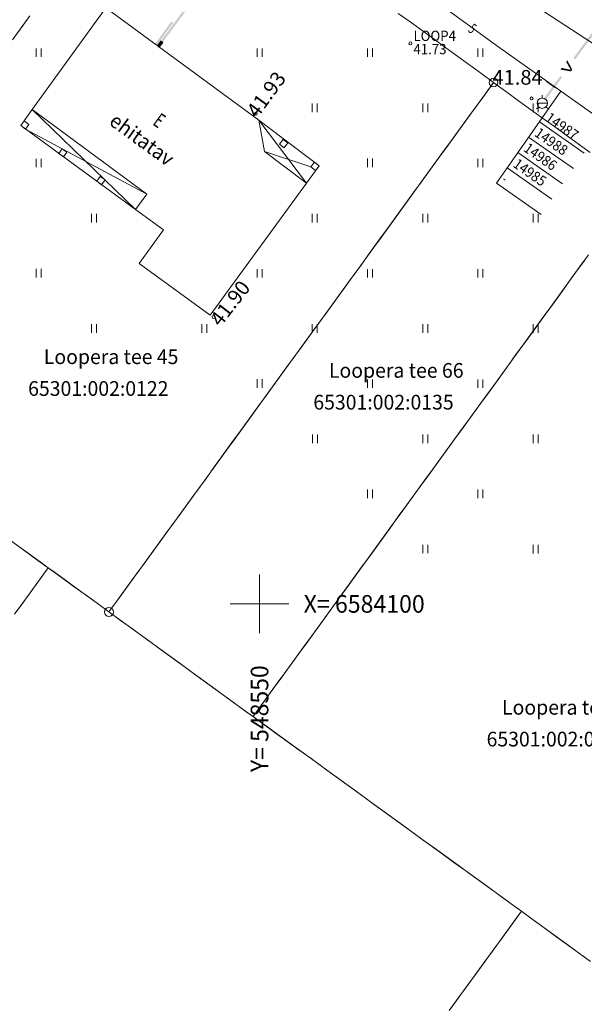
# Model space of a CAD drawing. Extents: x 548307 to 549086, y 6583393 to 6584628.
# Drawn here: x 548534 to 548572, y 6584073 to 6584140 of the extents above; entities that cross this region are included whole.
import ezdxf
from ezdxf.enums import TextEntityAlignment as Align

# ---------------------------------------------------------------- set-up
doc = ezdxf.new("R2010")
doc.units = 0
doc.header["$MEASUREMENT"] = 0
doc.linetypes.add('ASFAAR', pattern=[2.5, 1.5, -1])
for name, color, linetype, lineweight in [('Level 13', 7, 'Continuous', 0), ('Level 14', 7, 'Continuous', 0), ('Level 15', 7, 'Continuous', 0), ('Level 21', 7, 'Continuous', 0), ('Level 30', 7, 'Continuous', 0), ('Level 33', 7, 'Continuous', 0), ('Level 40', 7, 'Continuous', 0), ('Level 5', 7, 'Continuous', 0), ('Level 51', 7, 'Continuous', 0), ('Level 59', 7, 'Continuous', 0), ('Level 61', 7, 'Continuous', 0)]:
    doc.layers.add(name, color=color, linetype=linetype, lineweight=lineweight)
doc.styles.add('Style-ENGINEERING', font='ENGINEERING.shx')
doc.styles.add('Style-ITALICS', font='ITALICS.shx')
doc.styles.add('Style-STANDARD', font='STANDARD.shx')

# ---------------------------------------------------------------- blocks, each defined once
blk = doc.blocks.new('CROSS0')
at = {"color": 0, "linetype": 'ByBlock', "lineweight": -2, "ltscale": 0.5}
for p, q in [((0, 400.04), (0, -400.04)), ((-400.04, 0), (400.04, 0))]:
    blk.add_line(p, q, dxfattribs=at)

msp = doc.modelspace()

# ---------------------------------------------------------------- linework, layer by layer
at = {"layer": 'Level 13', "color": 3, "linetype": 'Continuous', "lineweight": 0}
msp.add_circle((548560.251, 6584138.08904), 0.1, dxfattribs=at)
at = {"layer": 'Level 14', "color": 7, "linetype": 'Continuous', "lineweight": 0}
msp.add_solid([(548542.89918, 6584138.04453), (548544.01179, 6584139.57401), (548543.02048, 6584137.95629), (548544.13309, 6584139.48577)], dxfattribs=at)
at = {"layer": 'Level 15', "color": 134, "linetype": 'Continuous', "lineweight": 0}
for p, q in [((548543.0621, 6584137.92509), (548543.29928, 6584138.24719)), ((548543.18289, 6584137.83615), (548543.0621, 6584137.92509)), ((548543.19771, 6584137.85628), (548543.07692, 6584137.94523)), ((548543.31941, 6584138.23237), (548543.08223, 6584137.91027)), ((548543.21253, 6584137.87641), (548543.09175, 6584137.96536)), ((548543.10236, 6584137.89545), (548543.33954, 6584138.21754)), ((548543.22736, 6584137.89655), (548543.10657, 6584137.98549)), ((548543.24218, 6584137.91668), (548543.12139, 6584138.00562)), ((548543.35967, 6584138.20272), (548543.12249, 6584137.88062)), ((548543.257, 6584137.93681), (548543.13622, 6584138.02575)), ((548543.3798, 6584138.1879), (548543.14262, 6584137.8658)), ((548543.27183, 6584137.95694), (548543.15104, 6584138.04588)), ((548543.39993, 6584138.17307), (548543.16276, 6584137.85098)), ((548543.28665, 6584137.97707), (548543.16587, 6584138.06601)), ((548543.30148, 6584137.9972), (548543.18069, 6584138.08614)), ((548543.18289, 6584137.83615), (548543.42007, 6584138.15825)), ((548543.3163, 6584138.01733), (548543.19551, 6584138.10627)), ((548543.33112, 6584138.03746), (548543.21034, 6584138.12641)), ((548543.34595, 6584138.05759), (548543.22516, 6584138.14654)), ((548543.36077, 6584138.07773), (548543.23998, 6584138.16667)), ((548543.37559, 6584138.09786), (548543.25481, 6584138.1868)), ((548543.39042, 6584138.11799), (548543.26963, 6584138.20693)), ((548543.40524, 6584138.13812), (548543.28446, 6584138.22706)), ((548543.42007, 6584138.15825), (548543.29928, 6584138.24719))]:
    msp.add_line(p, q, dxfattribs=at)
for points in [[(548545.45079, 6584140.91604), (548544.31684, 6584139.3761), (548545.33, 6584141.00498), (548544.19605, 6584139.46504)], [(548544.31684, 6584139.3761), (548543.18289, 6584137.83615), (548544.19605, 6584139.46504), (548543.0621, 6584137.92509)]]:
    msp.add_solid(points, dxfattribs=at)
at = {"layer": 'Level 15', "color": 134, "linetype": 'Continuous', "lineweight": 0, "extrusion": (0, 0, -1)}
for points in [[(-548571.31928, 6584137.08032), (-548573.50436, 6584140.06335), (-548571.44028, 6584136.99168), (-548573.62537, 6584139.97471)], [(-548569.34034, 6584134.37872), (-548570.43288, 6584135.87024), (-548569.46135, 6584134.29008), (-548570.55389, 6584135.7816)]]:
    msp.add_solid(points, dxfattribs=at)
at = {"layer": 'Level 21', "color": 3, "linetype": 'ASFAAR', "lineweight": 0, "ltscale": 0.5}
for p, q in [((548534.83428, 6584137.74485), (548534.83428, 6584137.17403)), ((548535.1756, 6584137.74485), (548535.1756, 6584137.17403)), ((548549.83428, 6584137.74485), (548549.83428, 6584137.17403)), ((548550.1756, 6584137.74485), (548550.1756, 6584137.17403)), ((548557.33428, 6584137.74485), (548557.33428, 6584137.17403)), ((548557.6756, 6584137.74485), (548557.6756, 6584137.17403)), ((548564.83428, 6584137.74485), (548564.83428, 6584137.17403)), ((548565.1756, 6584137.74485), (548565.1756, 6584137.17403)), ((548553.58428, 6584133.99485), (548553.58428, 6584133.42403)), ((548553.9256, 6584133.99485), (548553.9256, 6584133.42403)), ((548561.08428, 6584133.99485), (548561.08428, 6584133.42403)), ((548561.4256, 6584133.99485), (548561.4256, 6584133.42403)), ((548568.58428, 6584133.99485), (548568.58428, 6584133.42403)), ((548568.9256, 6584133.99485), (548568.9256, 6584133.42403)), ((548534.83428, 6584130.24485), (548534.83428, 6584129.67403)), ((548535.1756, 6584130.24485), (548535.1756, 6584129.67403)), ((548557.33428, 6584130.25485), (548557.33428, 6584129.68403)), ((548557.6756, 6584130.25485), (548557.6756, 6584129.68403)), ((548564.83428, 6584130.24485), (548564.83428, 6584129.67403)), ((548565.1756, 6584130.24485), (548565.1756, 6584129.67403)), ((548538.59428, 6584126.49485), (548538.59428, 6584125.92403)), ((548538.9356, 6584126.49485), (548538.9356, 6584125.92403)), ((548553.58428, 6584126.49485), (548553.58428, 6584125.92403)), ((548553.9256, 6584126.49485), (548553.9256, 6584125.92403)), ((548561.09428, 6584126.49485), (548561.09428, 6584125.92403)), ((548561.4356, 6584126.49485), (548561.4356, 6584125.92403)), ((548568.58428, 6584126.49485), (548568.58428, 6584125.92403)), ((548568.9256, 6584126.49485), (548568.9256, 6584125.92403)), ((548534.83428, 6584122.75485), (548534.83428, 6584122.18403)), ((548535.1756, 6584122.75485), (548535.1756, 6584122.18403)), ((548549.83428, 6584122.74485), (548549.83428, 6584122.17403)), ((548550.1756, 6584122.74485), (548550.1756, 6584122.17403)), ((548557.33428, 6584122.74485), (548557.33428, 6584122.17403)), ((548557.6756, 6584122.74485), (548557.6756, 6584122.17403)), ((548564.83428, 6584122.74485), (548564.83428, 6584122.17403)), ((548565.1756, 6584122.74485), (548565.1756, 6584122.17403)), ((548538.59428, 6584118.99485), (548538.59428, 6584118.42403)), ((548538.9356, 6584118.99485), (548538.9356, 6584118.42403)), ((548546.08428, 6584118.99485), (548546.08428, 6584118.42403)), ((548546.4256, 6584118.99485), (548546.4256, 6584118.42403)), ((548553.58428, 6584118.99485), (548553.58428, 6584118.42403)), ((548553.9256, 6584118.99485), (548553.9256, 6584118.42403)), ((548561.08428, 6584118.99485), (548561.08428, 6584118.42403)), ((548561.4256, 6584118.99485), (548561.4256, 6584118.42403)), ((548568.58428, 6584118.99485), (548568.58428, 6584118.42403)), ((548568.9256, 6584118.99485), (548568.9256, 6584118.42403)), ((548549.83428, 6584115.25485), (548549.83428, 6584114.68403)), ((548550.1756, 6584115.25485), (548550.1756, 6584114.68403)), ((548557.33428, 6584115.24485), (548557.33428, 6584114.67403)), ((548557.6756, 6584115.24485), (548557.6756, 6584114.67403)), ((548564.83428, 6584115.24485), (548564.83428, 6584114.67403)), ((548565.1756, 6584115.24485), (548565.1756, 6584114.67403)), ((548553.59428, 6584111.49485), (548553.59428, 6584110.92403)), ((548553.9356, 6584111.49485), (548553.9356, 6584110.92403)), ((548561.08428, 6584111.49485), (548561.08428, 6584110.92403)), ((548561.4256, 6584111.49485), (548561.4256, 6584110.92403)), ((548568.58428, 6584111.49485), (548568.58428, 6584110.92403)), ((548568.9256, 6584111.49485), (548568.9256, 6584110.92403)), ((548557.33428, 6584107.75485), (548557.33428, 6584107.18403)), ((548557.6756, 6584107.75485), (548557.6756, 6584107.18403)), ((548564.83428, 6584107.75485), (548564.83428, 6584107.18403)), ((548565.1756, 6584107.75485), (548565.1756, 6584107.18403)), ((548561.08428, 6584104.00485), (548561.08428, 6584103.43403)), ((548561.4256, 6584104.00485), (548561.4256, 6584103.43403)), ((548568.58428, 6584103.99485), (548568.58428, 6584103.42403)), ((548568.9256, 6584103.99485), (548568.9256, 6584103.42403))]:
    msp.add_line(p, q, dxfattribs=at)
at = {"layer": 'Level 21', "color": 30, "linetype": 'Continuous', "lineweight": 0, "flags": 128}
msp.add_lwpolyline([(548604.38, 6584110.49), (548598.4843, 6584114.7807), (548593.8305, 6584118.3569), (548593.8305, 6584118.3569), (548581.8957, 6584126.73), (548566.2533, 6584137.83709), (548550.02399, 6584149.65139), (548545.23599, 6584153.44149), (548544.33299, 6584154.09259)], dxfattribs=at)
at = {"layer": 'Level 30', "color": 7, "linetype": 'Continuous', "lineweight": 0, "flags": 128}
msp.add_lwpolyline([(548623.70698, 6584100.66706), (548605.13604, 6584114.08907), (548580.99698, 6584132.64607), (548568.28297, 6584140.94606), (548548.50299, 6584155.33203), (548531.66496, 6584167.95106), (548516.41653, 6584178.24669)], dxfattribs=at)
at = {"layer": 'Level 33', "color": 4, "linetype": 'Continuous', "lineweight": 0}
for p, q in [((548534.56096, 6584133.58503), (548539.56396, 6584140.50102)), ((548539.56396, 6584140.50102), (548549.94194, 6584132.85902)), ((548533.77435, 6584132.4976), (548534.56096, 6584133.58503)), ((548534.56096, 6584133.58503), (548542.35249, 6584127.84763)), ((548534.56096, 6584133.58503), (548541.58505, 6584126.79482)), ((548533.77435, 6584132.4976), (548541.58505, 6584126.79482)), ((548549.94194, 6584132.85902), (548550.34601, 6584130.728)), ((548554.05061, 6584129.76686), (548549.94194, 6584132.85902)), ((548553.195, 6584128.59306), (548549.94194, 6584132.85902)), ((548542.35249, 6584127.84763), (548534.09443, 6584132.25773)), ((548550.34601, 6584130.728), (548553.195, 6584128.59306)), ((548553.49066, 6584129.68665), (548550.34601, 6584130.728)), ((548554.05061, 6584129.76686), (548553.195, 6584128.59306)), ((548553.195, 6584128.59306), (548546.64704, 6584119.61005)), ((548542.35249, 6584127.84763), (548541.58505, 6584126.79482)), ((548541.58505, 6584126.79482), (548543.48045, 6584125.4131)), ((548543.48045, 6584125.4131), (548541.81689, 6584123.13088)), ((548546.64704, 6584119.61005), (548541.81689, 6584123.13088))]:
    msp.add_line(p, q, dxfattribs=at)
at = {"layer": 'Level 33', "color": 4, "linetype": 'Continuous', "lineweight": 0, "flags": 128}
for points in [[(548533.77435, 6584132.4976), (548534.09443, 6584132.25773), (548534.3343, 6584132.57781), (548534.01422, 6584132.81768)], [(548551.36402, 6584131.23685), (548551.6841, 6584130.99698), (548551.92397, 6584131.31706), (548551.60389, 6584131.55693)], [(548536.35876, 6584130.61058), (548536.67884, 6584130.37071), (548536.91877, 6584130.69087), (548536.59869, 6584130.93074)], [(548553.49066, 6584129.68665), (548553.81074, 6584129.44678), (548554.05061, 6584129.76686), (548553.73052, 6584130.00673)], [(548538.94324, 6584128.72364), (548539.26332, 6584128.48377), (548539.50319, 6584128.80385), (548539.18311, 6584129.04372)]]:
    msp.add_lwpolyline(points, close=True, dxfattribs=at)
at = {"layer": 'Level 40', "color": 12, "linetype": 'Continuous', "lineweight": 0}
for p, q in [((548534.39456, 6584139.95548), (548533.80693, 6584139.14635)), ((548560.2356, 6584139.54286), (548559.4264, 6584140.13039)), ((548533.64014, 6584138.91668), (548534.22776, 6584139.72581)), ((548561.0448, 6584138.95532), (548560.2356, 6584139.54286)), ((548533.80693, 6584139.14635), (548533.21931, 6584138.33721)), ((548561.854, 6584138.36778), (548561.0448, 6584138.95532)), ((548562.6632, 6584137.78025), (548561.854, 6584138.36778)), ((548563.47239, 6584137.19271), (548562.6632, 6584137.78025)), ((548564.28159, 6584136.60518), (548563.47239, 6584137.19271)), ((548565.09079, 6584136.01764), (548564.28159, 6584136.60518)), ((548565.89999, 6584135.4301), (548565.09079, 6584136.01764)), ((548565.16484, 6584134.41755), (548565.75235, 6584135.22676)), ((548565.75235, 6584135.22676), (548565.89999, 6584135.4301)), ((548566.79392, 6584134.77996), (548565.98519, 6584135.36814)), ((548565.37437, 6584134.70614), (548564.78685, 6584133.89693)), ((548567.60265, 6584134.19179), (548566.79392, 6584134.77996)), ((548564.78685, 6584133.89693), (548564.19934, 6584133.08772)), ((548564.57732, 6584133.60833), (548565.16484, 6584134.41755)), ((548568.41139, 6584133.60361), (548567.60265, 6584134.19179)), ((548563.98981, 6584132.79912), (548564.57732, 6584133.60833)), ((548569.22012, 6584133.01544), (548568.41139, 6584133.60361)), ((548563.40229, 6584131.98991), (548563.98981, 6584132.79912)), ((548564.19934, 6584133.08772), (548563.61182, 6584132.2785)), ((548570.02885, 6584132.42726), (548569.22012, 6584133.01544)), ((548562.81478, 6584131.18069), (548563.40229, 6584131.98991)), ((548563.61182, 6584132.2785), (548563.02431, 6584131.46929)), ((548570.83759, 6584131.83908), (548570.02885, 6584132.42726)), ((548571.64632, 6584131.25091), (548570.83759, 6584131.83908)), ((548562.22726, 6584130.37148), (548562.81478, 6584131.18069)), ((548563.02431, 6584131.46929), (548562.43679, 6584130.66008)), ((548572.45505, 6584130.66273), (548571.64632, 6584131.25091)), ((548562.43679, 6584130.66008), (548561.84928, 6584129.85086)), ((548561.84928, 6584129.85086), (548561.26176, 6584129.04165)), ((548561.63975, 6584129.56227), (548562.22726, 6584130.37148)), ((548561.05223, 6584128.75306), (548561.63975, 6584129.56227)), ((548560.46472, 6584127.94384), (548561.05223, 6584128.75306)), ((548561.26176, 6584129.04165), (548560.67425, 6584128.23244)), ((548559.8772, 6584127.13463), (548560.46472, 6584127.94384)), ((548560.67425, 6584128.23244), (548560.08673, 6584127.42322)), ((548559.28968, 6584126.32542), (548559.8772, 6584127.13463)), ((548560.08673, 6584127.42322), (548559.49921, 6584126.61401)), ((548559.49921, 6584126.61401), (548558.9117, 6584125.8048)), ((548558.9117, 6584125.8048), (548558.32418, 6584124.99559)), ((548558.70217, 6584125.5162), (548559.28968, 6584126.32542)), ((548558.11465, 6584124.70699), (548558.70217, 6584125.5162)), ((548557.52714, 6584123.89778), (548558.11465, 6584124.70699)), ((548558.32418, 6584124.99559), (548557.73667, 6584124.18637)), ((548556.93962, 6584123.08856), (548557.52714, 6584123.89778)), ((548557.73667, 6584124.18637), (548557.14915, 6584123.37716)), ((548557.14915, 6584123.37716), (548556.56164, 6584122.56795)), ((548571.49001, 6584122.52683), (548572.07764, 6584123.33596)), ((548572.357, 6584123.72064), (548571.76937, 6584122.9115)), ((548556.56164, 6584122.56795), (548555.97412, 6584121.75873)), ((548556.35211, 6584122.27935), (548556.93962, 6584123.08856)), ((548570.90239, 6584121.7177), (548571.49001, 6584122.52683)), ((548571.76937, 6584122.9115), (548571.18175, 6584122.10237)), ((548555.76459, 6584121.47014), (548556.35211, 6584122.27935)), ((548571.18175, 6584122.10237), (548570.59413, 6584121.29323)), ((548555.17708, 6584120.66093), (548555.76459, 6584121.47014)), ((548555.97412, 6584121.75873), (548555.38661, 6584120.94952)), ((548570.59413, 6584121.29323), (548570.0065, 6584120.4841)), ((548570.31476, 6584120.90856), (548570.90239, 6584121.7177)), ((548554.58956, 6584119.85171), (548555.17708, 6584120.66093)), ((548555.38661, 6584120.94952), (548554.79909, 6584120.14031)), ((548570.0065, 6584120.4841), (548569.41888, 6584119.67496)), ((548569.72714, 6584120.09943), (548570.31476, 6584120.90856)), ((548554.00205, 6584119.0425), (548554.58956, 6584119.85171)), ((548554.79909, 6584120.14031), (548554.21158, 6584119.33109)), ((548569.13952, 6584119.29029), (548569.72714, 6584120.09943)), ((548554.21158, 6584119.33109), (548553.62406, 6584118.52188)), ((548568.55189, 6584118.48116), (548569.13952, 6584119.29029)), ((548569.41888, 6584119.67496), (548568.83126, 6584118.86583)), ((548553.62406, 6584118.52188), (548553.03655, 6584117.71267)), ((548553.41453, 6584118.23329), (548554.00205, 6584119.0425)), ((548567.96427, 6584117.67202), (548568.55189, 6584118.48116)), ((548568.83126, 6584118.86583), (548568.24363, 6584118.05669)), ((548552.82702, 6584117.42407), (548553.41453, 6584118.23329)), ((548568.24363, 6584118.05669), (548567.65601, 6584117.24756)), ((548552.2395, 6584116.61486), (548552.82702, 6584117.42407)), ((548553.03655, 6584117.71267), (548552.44903, 6584116.90346)), ((548567.65601, 6584117.24756), (548567.06839, 6584116.43843)), ((548567.37665, 6584116.86289), (548567.96427, 6584117.67202)), ((548551.65199, 6584115.80565), (548552.2395, 6584116.61486)), ((548552.44903, 6584116.90346), (548551.86151, 6584116.09424)), ((548567.06839, 6584116.43843), (548566.48076, 6584115.62929)), ((548566.78902, 6584116.05375), (548567.37665, 6584116.86289)), ((548551.06447, 6584114.99643), (548551.65199, 6584115.80565)), ((548551.86151, 6584116.09424), (548551.274, 6584115.28503)), ((548566.2014, 6584115.24462), (548566.78902, 6584116.05375)), ((548551.274, 6584115.28503), (548550.68648, 6584114.47582)), ((548565.61378, 6584114.43549), (548566.2014, 6584115.24462)), ((548566.48076, 6584115.62929), (548565.89314, 6584114.82016)), ((548550.68648, 6584114.47582), (548550.09897, 6584113.6666)), ((548550.47695, 6584114.18722), (548551.06447, 6584114.99643)), ((548565.02615, 6584113.62635), (548565.61378, 6584114.43549)), ((548565.89314, 6584114.82016), (548565.30552, 6584114.01102)), ((548549.88944, 6584113.37801), (548550.47695, 6584114.18722)), ((548565.30552, 6584114.01102), (548564.71789, 6584113.20189)), ((548549.30192, 6584112.56879), (548549.88944, 6584113.37801)), ((548550.09897, 6584113.6666), (548549.51145, 6584112.85739)), ((548564.71789, 6584113.20189), (548564.13027, 6584112.39275)), ((548564.43853, 6584112.81722), (548565.02615, 6584113.62635)), ((548548.71441, 6584111.75958), (548549.30192, 6584112.56879)), ((548549.51145, 6584112.85739), (548548.92394, 6584112.04818)), ((548564.13027, 6584112.39275), (548563.54264, 6584111.58362)), ((548563.85091, 6584112.00808), (548564.43853, 6584112.81722)), ((548548.12689, 6584110.95037), (548548.71441, 6584111.75958)), ((548548.92394, 6584112.04818), (548548.33642, 6584111.23896)), ((548563.26328, 6584111.19895), (548563.85091, 6584112.00808)), ((548548.33642, 6584111.23896), (548547.74891, 6584110.42975)), ((548562.67566, 6584110.38981), (548563.26328, 6584111.19895)), ((548563.54264, 6584111.58362), (548562.95502, 6584110.77448)), ((548547.74891, 6584110.42975), (548547.16139, 6584109.62054)), ((548547.53938, 6584110.14116), (548548.12689, 6584110.95037)), ((548562.08804, 6584109.58068), (548562.67566, 6584110.38981)), ((548562.95502, 6584110.77448), (548562.3674, 6584109.96535)), ((548546.95186, 6584109.33194), (548547.53938, 6584110.14116)), ((548562.3674, 6584109.96535), (548561.77977, 6584109.15622)), ((548546.36435, 6584108.52273), (548546.95186, 6584109.33194)), ((548547.16139, 6584109.62054), (548546.57388, 6584108.81132)), ((548561.77977, 6584109.15622), (548561.19215, 6584108.34708)), ((548561.50041, 6584108.77154), (548562.08804, 6584109.58068)), ((548545.77683, 6584107.71352), (548546.36435, 6584108.52273)), ((548546.57388, 6584108.81132), (548545.98636, 6584108.00211)), ((548560.91279, 6584107.96241), (548561.50041, 6584108.77154)), ((548545.18932, 6584106.9043), (548545.77683, 6584107.71352)), ((548545.98636, 6584108.00211), (548545.39885, 6584107.1929)), ((548560.32516, 6584107.15328), (548560.91279, 6584107.96241)), ((548561.19215, 6584108.34708), (548560.60453, 6584107.53795)), ((548545.39885, 6584107.1929), (548544.81133, 6584106.38369)), ((548559.73754, 6584106.34414), (548560.32516, 6584107.15328)), ((548560.60453, 6584107.53795), (548560.0169, 6584106.72881)), ((548544.81133, 6584106.38369), (548544.22382, 6584105.57447)), ((548544.6018, 6584106.09509), (548545.18932, 6584106.9043)), ((548560.0169, 6584106.72881), (548559.42928, 6584105.91968)), ((548544.01429, 6584105.28588), (548544.6018, 6584106.09509)), ((548559.42928, 6584105.91968), (548558.84166, 6584105.11054)), ((548559.14992, 6584105.53501), (548559.73754, 6584106.34414)), ((548543.42677, 6584104.47666), (548544.01429, 6584105.28588)), ((548544.22382, 6584105.57447), (548543.6363, 6584104.76526)), ((548558.84166, 6584105.11054), (548558.25403, 6584104.30141)), ((548558.56229, 6584104.72587), (548559.14992, 6584105.53501)), ((548542.83926, 6584103.66745), (548543.42677, 6584104.47666)), ((548543.6363, 6584104.76526), (548543.04878, 6584103.95605)), ((548557.97467, 6584103.91674), (548558.56229, 6584104.72587)), ((548533.89081, 6584103.71746), (548533.08164, 6584104.30504)), ((548533.48194, 6584104.01436), (548534.29111, 6584103.42679)), ((548534.69998, 6584103.12988), (548533.89081, 6584103.71746)), ((548543.04878, 6584103.95605), (548542.46127, 6584103.14683)), ((548557.38705, 6584103.1076), (548557.97467, 6584103.91674)), ((548558.25403, 6584104.30141), (548557.66641, 6584103.49227)), ((548534.29111, 6584103.42679), (548535.10027, 6584102.83921)), ((548535.50914, 6584102.5423), (548534.69998, 6584103.12988)), ((548542.46127, 6584103.14683), (548541.87375, 6584102.33762)), ((548542.25174, 6584102.85824), (548542.83926, 6584103.66745)), ((548556.79942, 6584102.29847), (548557.38705, 6584103.1076)), ((548557.66641, 6584103.49227), (548557.07879, 6584102.68314)), ((548536.53642, 6584101.79457), (548535.72802, 6584102.38321)), ((548541.66422, 6584102.04903), (548542.25174, 6584102.85824)), ((548557.07879, 6584102.68314), (548556.49116, 6584101.87401)), ((548535.11754, 6584101.71012), (548534.52821, 6584100.90223)), ((548534.5739, 6584100.96487), (548535.16323, 6584101.77276)), ((548535.90919, 6584102.25129), (548536.71759, 6584101.66265)), ((548537.34481, 6584101.20594), (548536.53642, 6584101.79457)), ((548541.07671, 6584101.23981), (548541.66422, 6584102.04903)), ((548541.87375, 6584102.33762), (548541.28624, 6584101.52841)), ((548556.49116, 6584101.87401), (548555.90354, 6584101.06487)), ((548556.2118, 6584101.48933), (548556.79942, 6584102.29847)), ((548536.71759, 6584101.66265), (548537.52599, 6584101.07401)), ((548538.15321, 6584100.6173), (548537.34481, 6584101.20594)), ((548537.52599, 6584101.07401), (548538.33439, 6584100.48538)), ((548540.48919, 6584100.4306), (548541.07671, 6584101.23981)), ((548541.28624, 6584101.52841), (548540.69872, 6584100.71919)), ((548555.90354, 6584101.06487), (548555.31592, 6584100.25574)), ((548555.62418, 6584100.6802), (548556.2118, 6584101.48933)), ((548534.52821, 6584100.90223), (548533.93887, 6584100.09434)), ((548533.98457, 6584100.15698), (548534.5739, 6584100.96487)), ((548538.96161, 6584100.02867), (548538.15321, 6584100.6173)), ((548538.33439, 6584100.48538), (548539.14278, 6584099.89674)), ((548539.90168, 6584099.62139), (548540.48919, 6584100.4306)), ((548540.69872, 6584100.71919), (548540.11121, 6584099.90998)), ((548555.03655, 6584099.87107), (548555.62418, 6584100.6802)), ((548533.93887, 6584100.09434), (548533.34954, 6584099.28645)), ((548533.39523, 6584099.34909), (548533.98457, 6584100.15698)), ((548539.77001, 6584099.44003), (548538.96161, 6584100.02867)), ((548554.44893, 6584099.06193), (548555.03655, 6584099.87107)), ((548555.31592, 6584100.25574), (548554.72829, 6584099.4466)), ((548540.55183, 6584098.87223), (548539.77001, 6584099.44003)), ((548540.10923, 6584099.19367), (548540.91836, 6584098.60604)), ((548553.86131, 6584098.2528), (548554.44893, 6584099.06193)), ((548554.72829, 6584099.4466), (548554.14067, 6584098.63747)), ((548541.36096, 6584098.2846), (548540.55183, 6584098.87223)), ((548540.91836, 6584098.60604), (548541.72749, 6584098.01841)), ((548554.14067, 6584098.63747), (548553.55304, 6584097.82833)), ((548542.17009, 6584097.69697), (548541.36096, 6584098.2846)), ((548541.72749, 6584098.01841), (548542.53662, 6584097.43078)), ((548542.97922, 6584097.10934), (548542.17009, 6584097.69697)), ((548553.55304, 6584097.82833), (548552.96542, 6584097.0192)), ((548553.27368, 6584097.44366), (548553.86131, 6584098.2528)), ((548542.53662, 6584097.43078), (548543.34575, 6584096.84315)), ((548543.78835, 6584096.52171), (548542.97922, 6584097.10934)), ((548552.96542, 6584097.0192), (548552.3778, 6584096.21006)), ((548552.68606, 6584096.63453), (548553.27368, 6584097.44366)), ((548543.34575, 6584096.84315), (548544.15488, 6584096.25552)), ((548544.59748, 6584095.93408), (548543.78835, 6584096.52171)), ((548552.09843, 6584095.82539), (548552.68606, 6584096.63453)), ((548544.15488, 6584096.25552), (548544.96401, 6584095.66789)), ((548545.40661, 6584095.34645), (548544.59748, 6584095.93408)), ((548544.96401, 6584095.66789), (548545.77314, 6584095.08026)), ((548551.51081, 6584095.01626), (548552.09843, 6584095.82539)), ((548552.3778, 6584096.21006), (548551.79017, 6584095.40093)), ((548546.21574, 6584094.75882), (548545.40661, 6584095.34645)), ((548545.77314, 6584095.08026), (548546.58227, 6584094.49263)), ((548550.92319, 6584094.20712), (548551.51081, 6584095.01626)), ((548551.79017, 6584095.40093), (548551.20255, 6584094.5918)), ((548547.02487, 6584094.17119), (548546.21574, 6584094.75882)), ((548546.58227, 6584094.49263), (548547.3914, 6584093.905)), ((548551.20255, 6584094.5918), (548550.61493, 6584093.78266)), ((548547.834, 6584093.58356), (548547.02487, 6584094.17119)), ((548547.3914, 6584093.905), (548548.20053, 6584093.31737)), ((548550.61493, 6584093.78266), (548550.0273, 6584092.97353)), ((548550.33556, 6584093.39799), (548550.92319, 6584094.20712)), ((548548.64313, 6584092.99593), (548547.834, 6584093.58356)), ((548548.20053, 6584093.31737), (548549.00966, 6584092.72974)), ((548549.45226, 6584092.4083), (548548.64313, 6584092.99593)), ((548549.74794, 6584092.58886), (548550.33556, 6584093.39799)), ((548549.7257, 6584092.2098), (548550.53503, 6584091.62244)), ((548551.07089, 6584091.23355), (548550.26156, 6584091.8209)), ((548550.53503, 6584091.62244), (548551.34436, 6584091.03509)), ((548551.88022, 6584090.64619), (548551.07089, 6584091.23355)), ((548551.34436, 6584091.03509), (548552.15369, 6584090.44773)), ((548552.68955, 6584090.05884), (548551.88022, 6584090.64619)), ((548552.15369, 6584090.44773), (548552.96301, 6584089.86038)), ((548553.49888, 6584089.47148), (548552.68955, 6584090.05884)), ((548552.96301, 6584089.86038), (548553.77234, 6584089.27302)), ((548554.30821, 6584088.88413), (548553.49888, 6584089.47148)), ((548553.77234, 6584089.27302), (548554.58167, 6584088.68567)), ((548555.11754, 6584088.29677), (548554.30821, 6584088.88413)), ((548554.58167, 6584088.68567), (548555.391, 6584088.09831)), ((548555.92687, 6584087.70942), (548555.11754, 6584088.29677)), ((548555.391, 6584088.09831), (548556.20033, 6584087.51096)), ((548556.7362, 6584087.12206), (548555.92687, 6584087.70942)), ((548556.20033, 6584087.51096), (548557.00966, 6584086.9236)), ((548557.54553, 6584086.53471), (548556.7362, 6584087.12206)), ((548557.00966, 6584086.9236), (548557.81899, 6584086.33625)), ((548558.35486, 6584085.94735), (548557.54553, 6584086.53471)), ((548557.81899, 6584086.33625), (548558.62832, 6584085.7489)), ((548559.16419, 6584085.36), (548558.35486, 6584085.94735)), ((548558.62832, 6584085.7489), (548559.43765, 6584085.16154)), ((548559.97352, 6584084.77264), (548559.16419, 6584085.36)), ((548559.43765, 6584085.16154), (548560.24698, 6584084.57419)), ((548560.78285, 6584084.18529), (548559.97352, 6584084.77264)), ((548560.24698, 6584084.57419), (548561.05631, 6584083.98683)), ((548561.59218, 6584083.59793), (548560.78285, 6584084.18529)), ((548561.05631, 6584083.98683), (548561.86564, 6584083.39948)), ((548562.40151, 6584083.01058), (548561.59218, 6584083.59793)), ((548561.86564, 6584083.39948), (548562.67497, 6584082.81212)), ((548563.21084, 6584082.42322), (548562.40151, 6584083.01058)), ((548562.67497, 6584082.81212), (548563.4843, 6584082.22477)), ((548564.02016, 6584081.83587), (548563.21084, 6584082.42322)), ((548563.4843, 6584082.22477), (548564.29363, 6584081.63741)), ((548564.82949, 6584081.24851), (548564.02016, 6584081.83587)), ((548564.29363, 6584081.63741), (548565.10296, 6584081.05006)), ((548565.63882, 6584080.66116), (548564.82949, 6584081.24851)), ((548565.10296, 6584081.05006), (548565.91229, 6584080.4627)), ((548566.44815, 6584080.0738), (548565.63882, 6584080.66116)), ((548565.91229, 6584080.4627), (548566.72161, 6584079.87535)), ((548567.25748, 6584079.48645), (548566.44815, 6584080.0738)), ((548566.72161, 6584079.87535), (548567.53094, 6584079.28799)), ((548567.67435, 6584078.94074), (548567.08672, 6584078.13161)), ((548567.00139, 6584078.01411), (548567.58902, 6584078.82324)), ((548568.34006, 6584078.70034), (548569.14908, 6584078.11256)), ((548569.24881, 6584078.0401), (548568.4398, 6584078.62788)), ((548566.41376, 6584077.20498), (548567.00139, 6584078.01411)), ((548567.08672, 6584078.13161), (548566.49909, 6584077.32248)), ((548569.14908, 6584078.11256), (548569.9581, 6584077.52477)), ((548570.05783, 6584077.45231), (548569.24881, 6584078.0401)), ((548565.82613, 6584076.39585), (548566.41376, 6584077.20498)), ((548566.49909, 6584077.32248), (548565.91146, 6584076.51335)), ((548569.9581, 6584077.52477), (548570.76711, 6584076.93699)), ((548570.86685, 6584076.86453), (548570.05783, 6584077.45231)), ((548570.76711, 6584076.93699), (548571.57613, 6584076.3492)), ((548565.2385, 6584075.58672), (548565.82613, 6584076.39585)), ((548565.91146, 6584076.51335), (548565.32384, 6584075.70422)), ((548571.67586, 6584076.27674), (548570.86685, 6584076.86453)), ((548571.57613, 6584076.3492), (548572.38515, 6584075.76142)), ((548572.48488, 6584075.68896), (548571.67586, 6584076.27674)), ((548564.65087, 6584074.77759), (548565.2385, 6584075.58672)), ((548565.32384, 6584075.70422), (548564.73621, 6584074.89509)), ((548564.06325, 6584073.96846), (548564.65087, 6584074.77759)), ((548564.73621, 6584074.89509), (548564.14858, 6584074.08596)), ((548563.47562, 6584073.15932), (548564.06325, 6584073.96846)), ((548564.14858, 6584074.08596), (548563.56095, 6584073.27682)), ((548562.88799, 6584072.35019), (548563.47562, 6584073.15932)), ((548563.56095, 6584073.27682), (548562.97332, 6584072.46769))]:
    msp.add_line(p, q, dxfattribs=at)
at = {"layer": 'Level 40', "color": 12, "linetype": 'Continuous', "lineweight": 0, "flags": 128}
for points in [[(548565.98519, 6584135.36814), (548565.89999, 6584135.4301), (548565.37437, 6584134.70614)], [(548535.10027, 6584102.83921), (548535.64999, 6584102.44003), (548535.90919, 6584102.25129)], [(548535.72802, 6584102.38321), (548535.64999, 6584102.44003), (548535.11754, 6584101.71012)], [(548535.16323, 6584101.77276), (548535.64999, 6584102.44003), (548535.50914, 6584102.5423)], [(548539.14278, 6584099.89674), (548539.77001, 6584099.44003), (548539.90168, 6584099.62139)], [(548540.11121, 6584099.90998), (548539.77001, 6584099.44003), (548540.10923, 6584099.19367)], [(548549.00966, 6584092.72974), (548549.55999, 6584092.33006), (548549.74794, 6584092.58886)], [(548550.26156, 6584091.8209), (548549.55999, 6584092.33006), (548549.45226, 6584092.4083)], [(548550.0273, 6584092.97353), (548549.55999, 6584092.33006), (548549.7257, 6584092.2098)], [(548567.58902, 6584078.82324), (548567.79, 6584079.09999), (548567.25748, 6584079.48645)], [(548567.53094, 6584079.28799), (548567.79, 6584079.09999), (548568.34006, 6584078.70034)], [(548568.4398, 6584078.62788), (548567.79, 6584079.09999), (548567.67435, 6584078.94074)]]:
    msp.add_lwpolyline(points, dxfattribs=at)
at = {"layer": 'Level 40', "color": 12, "linetype": 'Continuous', "lineweight": 0}
for centre in [(548565.89999, 6584135.4301), (548565.89999, 6584135.4301), (548539.77001, 6584099.44003), (548539.77001, 6584099.44003)]:
    msp.add_circle(centre, 0.3, dxfattribs=at)
at = {"layer": 'Level 5', "color": 4, "linetype": 'Continuous', "lineweight": 0}
for p, q in [((548569.21, 6584134.37), (548569.21, 6584134.56747)), ((548568.86, 6584134.02), (548569.56, 6584134.02)), ((548568.96252, 6584133.77252), (548568.8229, 6584133.6329)), ((548569.45748, 6584133.77252), (548569.5971, 6584133.6329))]:
    msp.add_line(p, q, dxfattribs=at)
msp.add_circle((548569.21, 6584134.02), 0.35, dxfattribs=at)
at = {"layer": 'Level 51', "color": 12, "linetype": 'Continuous', "lineweight": 0}
msp.add_line((548569.4981, 6584135.4902), (548570.1096, 6584135.05589), dxfattribs=at)
at = {"layer": 'Level 51', "color": 12, "linetype": 'Continuous', "lineweight": 0, "flags": 128}
for points in [[(548566.09139, 6584128.5878), (548570.47646, 6584134.83811)], [(548572.04793, 6584130.6183), (548569.0108, 6584132.74903)], [(548571.31799, 6584129.57796), (548568.28092, 6584131.70877)], [(548570.5882, 6584128.53764), (548567.55113, 6584130.66845)], [(548569.85832, 6584127.49739), (548566.82119, 6584129.62812)], [(548569.12852, 6584126.45707), (548566.09139, 6584128.5878)]]:
    msp.add_lwpolyline(points, dxfattribs=at)
at = {"layer": 'Level 59', "color": 4, "linetype": 'Continuous', "lineweight": 0}
for centre in [(548568.48246, 6584134.34394), (548549.73949, 6584133.3058), (548546.88124, 6584119.49228)]:
    msp.add_circle(centre, 0.1, dxfattribs=at)

# ---------------------------------------------------------------- block references
at = {"layer": 'Level 61', "color": 6, "linetype": 'Continuous', "lineweight": 0, "xscale": 0.005, "yscale": 0.005, "rotation": 8.389386020905715e-06}
msp.add_blockref('CROSS0', (548550, 6584099.99), dxfattribs=at)

# ---------------------------------------------------------------- texts
at = {"layer": 'Level 13', "color": 3, "linetype": 'Continuous', "lineweight": 0, "style": 'Style-STANDARD', "width": 0.938287}
msp.add_text(' LOOP4', height=0.70002, rotation=0.0000083, dxfattribs=at).set_placement((548560.26, 6584138.03193), align=Align.BOTTOM_LEFT)
msp.add_text(' 41.73', height=0.70002, rotation=0.0000083, dxfattribs=at).set_placement((548560.26, 6584138.05002), align=Align.TOP_LEFT)
at = {"layer": 'Level 15', "color": 134, "linetype": 'Continuous', "lineweight": 0, "style": 'Style-ENGINEERING', "width": 1.538462}
msp.add_text('V', height=0.65, rotation=53.7770545, dxfattribs=at).set_placement((548570.93812, 6584136.43306), align=Align.MIDDLE_CENTER)
at = {"layer": 'Level 33', "color": 4, "linetype": 'Continuous', "lineweight": 0, "style": 'Style-STANDARD'}
for s, width, p in [('E', 0.661427, (548542.69, 6584132.6)), ('ehitatav', 0.950741, (548539.71, 6584132.62))]:
    msp.add_text(s, height=1.00002, rotation=323.9104889, dxfattribs=dict(at, width=width)).set_placement(p)
at = {"layer": 'Level 40', "color": 12, "linetype": 'Continuous', "lineweight": 0, "style": 'Style-STANDARD', "width": 0.968501}
for s, p in [('Loopera tee 45', (548539.91765, 6584116.79001)), ('Loopera tee 66', (548559.28624, 6584115.86001)), ('65301:002:0122', (548539.04711, 6584114.63001)), ('65301:002:0135', (548558.42186, 6584113.70001)), ('Loopera tee 44', (548571.04765, 6584092.96001)), ('65301:002:0121', (548570.19313, 6584090.80001))]:
    msp.add_text(s, height=1.00002, rotation=0.0000083, dxfattribs=at).set_placement(p, align=Align.MIDDLE_CENTER)
at = {"layer": 'Level 51', "color": 12, "linetype": 'Continuous', "lineweight": 0, "style": 'Style-STANDARD', "width": 0.661409}
msp.add_text('5', height=0.69996, rotation=323.9468639, dxfattribs=at).set_placement((548564.46829, 6584139.09391), align=Align.MIDDLE_CENTER)
at = {"layer": 'Level 51', "color": 12, "linetype": 'Continuous', "lineweight": 0, "style": 'Style-STANDARD'}
for s, width, p in [('14987', 0.925945, (548569.35, 6584132.88)), ('14988', 0.925945, (548568.62, 6584131.84)), ('14986', 0.925945, (548567.88, 6584130.81)), ('14985', 0.925945, (548567.16, 6584129.74)), ('-', 0.661353, (548566.39, 6584128.68))]:
    msp.add_text(s, height=0.70002, rotation=324.9475861, dxfattribs=dict(at, width=width)).set_placement(p)
at = {"layer": 'Level 59', "color": 4, "linetype": 'Continuous', "lineweight": 0, "style": 'Style-ITALICS'}
for s, rotation, p in [(' 41.93', 53.9217583, (548548.86177, 6584133.2889)), (' 41.84', 0.0000083, (548565.52, 6584136.28002)), (' 41.90', 52.1619917, (548546.37024, 6584119.14344))]:
    msp.add_text(s, height=1.00002, rotation=rotation, dxfattribs=at).set_placement(p, align=Align.TOP_LEFT)
at = {"layer": 'Level 61', "color": 6, "linetype": 'Continuous', "lineweight": 0, "style": 'Style-STANDARD', "width": 0.95905}
msp.add_text('X= 6584100', height=1.2, rotation=0.0000083, dxfattribs=at).set_placement((548553, 6584099.99), align=Align.MIDDLE_LEFT)
at = {"layer": 'Level 61', "color": 6, "linetype": 'Continuous', "lineweight": 0, "style": 'Style-STANDARD', "width": 0.9554}
msp.add_text('Y= 548550', height=1.2, rotation=90.0000083, dxfattribs=at).set_placement((548550, 6584095.8166), align=Align.MIDDLE_RIGHT)

doc.saveas('drawing.dxf')
